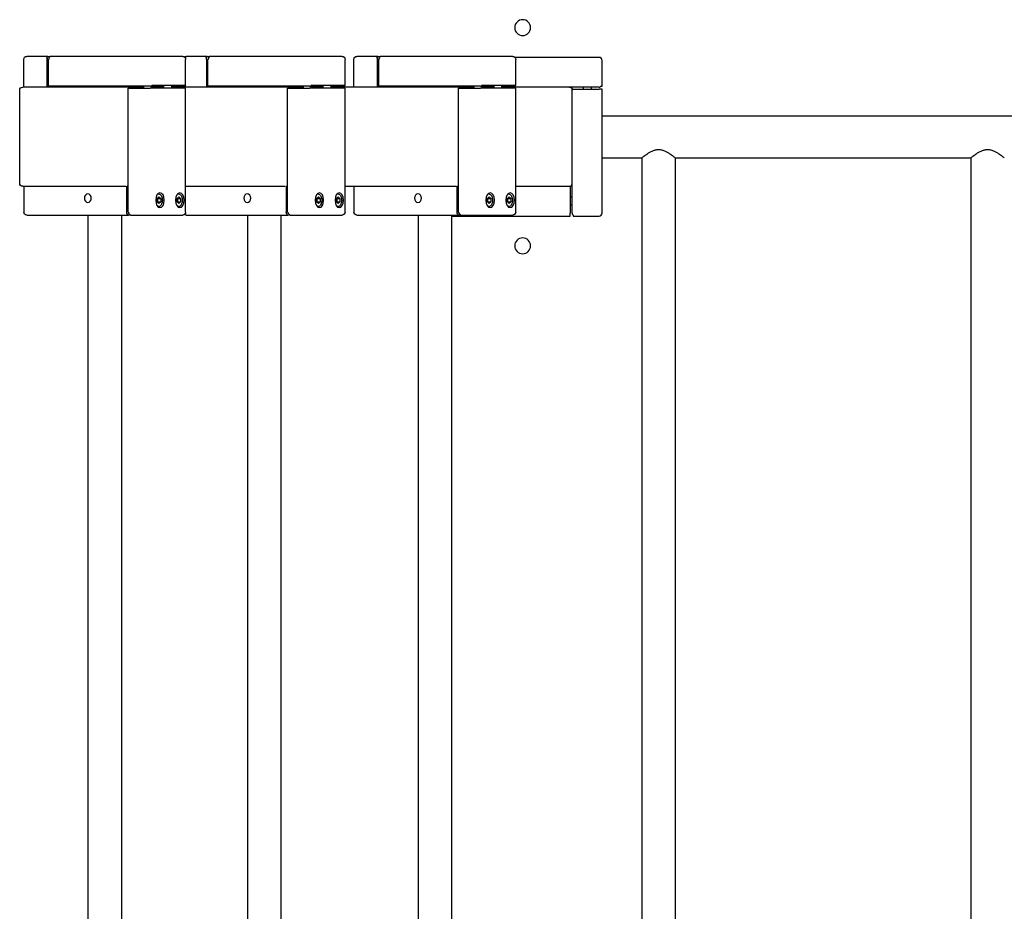
# Model space of a CAD drawing. Units: millimetres. Extents: x 1102458.5 to 1102469.9, y 685151.9 to 685162.8.
# Drawn here: x 1102461.3 to 1102462.3, y 685157.7 to 685158.6 of the extents above; entities that cross this region are included whole.
import ezdxf

# ---------------------------------------------------------------- set-up
doc = ezdxf.new("R2010")
doc.units = ezdxf.units.MM
doc.layers.add('ESF_Spielgeraet', color=7, linetype='Continuous', lineweight=15)
doc.layers.add('Kontur 25', color=7, linetype='Continuous', lineweight=25)

# ---------------------------------------------------------------- blocks, each defined once
blk = doc.blocks.new('1')
at = {"layer": 'Kontur 25', "color": 7}
for p, q in [((1102461.31457, 685158.55679, 643.12714), (1102461.29328, 685158.55679, 643.11222)), ((1102461.31457, 685158.55679, 643.12714), (1102461.31703, 685158.55679, 643.12363)), ((1102461.41943, 685158.55679, 643.20055), (1102461.31703, 685158.55679, 643.12886)), ((1102461.4504, 685158.55679, 643.15632), (1102461.41943, 685158.55679, 643.20055)), ((1102461.47518, 685158.55679, 642.89777), (1102461.45388, 685158.55679, 642.88286)), ((1102461.47518, 685158.55679, 642.89777), (1102461.47763, 685158.55679, 642.89426)), ((1102461.58003, 685158.55679, 642.97119), (1102461.47763, 685158.55679, 642.89949)), ((1102461.611, 685158.55679, 642.92696), (1102461.58003, 685158.55679, 642.97119)), ((1102461.64725, 685158.55679, 642.65203), (1102461.62595, 685158.55679, 642.63712)), ((1102461.64725, 685158.55679, 642.65203), (1102461.64971, 685158.55679, 642.64852)), ((1102461.7521, 685158.55679, 642.72545), (1102461.64971, 685158.55679, 642.65375)), ((1102461.78307, 685158.55679, 642.68121), (1102461.7521, 685158.55679, 642.72545)), ((1102461.29028, 685158.52579, 643.11222), (1102461.29028, 685158.55379, 643.11222)), ((1102461.31343, 685158.55579, 643.12877), (1102461.31329, 685158.55579, 643.12897)), ((1102461.31425, 685158.55479, 643.12935), (1102461.31343, 685158.55579, 643.12877)), ((1102461.31367, 685158.55379, 643.13017), (1102461.31367, 685158.52579, 643.13017)), ((1102461.31377, 685158.55479, 643.13003), (1102461.31425, 685158.55479, 643.12935)), ((1102461.31425, 685158.52579, 643.12935), (1102461.31425, 685158.55479, 643.12935)), ((1102461.31531, 685158.52679, 643.13131), (1102461.31531, 685158.55379, 643.13131)), ((1102461.4534, 685158.52779, 643.15632), (1102461.4534, 685158.55379, 643.15632)), ((1102461.47403, 685158.55579, 642.89941), (1102461.47389, 685158.55579, 642.89961)), ((1102461.47485, 685158.55479, 642.89999), (1102461.47403, 685158.55579, 642.89941)), ((1102461.47427, 685158.55379, 642.9008), (1102461.47427, 685158.52579, 642.9008)), ((1102461.47437, 685158.55479, 642.90066), (1102461.47485, 685158.55479, 642.89999)), ((1102461.47485, 685158.52579, 642.89999), (1102461.47485, 685158.55479, 642.89999)), ((1102461.47591, 685158.52679, 642.90195), (1102461.47591, 685158.55379, 642.90195)), ((1102461.614, 685158.52779, 642.92696), (1102461.614, 685158.55379, 642.92696)), ((1102461.62295, 685158.52579, 642.63712), (1102461.62295, 685158.55379, 642.63712)), ((1102461.6461, 685158.55579, 642.65367), (1102461.64597, 685158.55579, 642.65386)), ((1102461.64692, 685158.55479, 642.65424), (1102461.6461, 685158.55579, 642.65367)), ((1102461.64635, 685158.55379, 642.65506), (1102461.64635, 685158.52579, 642.65506)), ((1102461.64645, 685158.55479, 642.65492), (1102461.64692, 685158.55479, 642.65424)), ((1102461.64692, 685158.52579, 642.65424), (1102461.64692, 685158.55479, 642.65424)), ((1102461.64799, 685158.52679, 642.65621), (1102461.64799, 685158.55379, 642.65621)), ((1102461.86995, 685158.55579, 642.48567), (1102461.78531, 685158.55579, 642.48567)), ((1102461.78607, 685158.52779, 642.68121), (1102461.78607, 685158.55379, 642.68121)), ((1102461.87295, 685158.52679, 642.48567), (1102461.87295, 685158.55279, 642.48567)), ((1102461.41771, 685158.52679, 643.20301), (1102461.31531, 685158.52679, 643.13131)), ((1102461.34683, 685158.52579, 643.08107), (1102461.34683, 685158.52679, 643.08107)), ((1102461.34765, 685158.52679, 643.08164), (1102461.34765, 685158.52579, 643.08164)), ((1102461.34809, 685158.52579, 643.08102), (1102461.34809, 685158.52679, 643.08102)), ((1102461.41105, 685158.52679, 643.18589), (1102461.41105, 685158.52479, 643.18589)), ((1102461.41862, 685158.52679, 643.20344), (1102461.4191, 685158.52679, 643.20277)), ((1102461.41905, 685158.52679, 643.18589), (1102461.41905, 685158.52479, 643.18589)), ((1102461.4191, 685158.52679, 643.20277), (1102461.41992, 685158.52779, 643.20334)), ((1102461.43112, 685158.52679, 643.14009), (1102461.4191, 685158.52679, 643.13167)), ((1102461.42188, 685158.52779, 643.20227), (1102461.45286, 685158.52779, 643.15804)), ((1102461.43112, 685158.52779, 643.15722), (1102461.43112, 685158.52479, 643.15722)), ((1102461.43912, 685158.52779, 643.15722), (1102461.43912, 685158.52479, 643.15722)), ((1102461.4525, 685158.52679, 643.15506), (1102461.43912, 685158.52679, 643.14569)), ((1102461.45088, 685158.52579, 642.88286), (1102461.45088, 685158.52679, 642.88286)), ((1102461.45332, 685158.52779, 643.15564), (1102461.4525, 685158.52679, 643.15506)), ((1102461.4525, 685158.52679, 643.15506), (1102461.45284, 685158.52679, 643.15458)), ((1102461.57831, 685158.52679, 642.97365), (1102461.47591, 685158.52679, 642.90195)), ((1102461.50743, 685158.52579, 642.85171), (1102461.50743, 685158.52679, 642.85171)), ((1102461.50825, 685158.52679, 642.85228), (1102461.50825, 685158.52579, 642.85228)), ((1102461.50869, 685158.52579, 642.85166), (1102461.50869, 685158.52679, 642.85166)), ((1102461.57165, 685158.52679, 642.95653), (1102461.57165, 685158.52479, 642.95653)), ((1102461.57922, 685158.52679, 642.97408), (1102461.5797, 685158.52679, 642.9734)), ((1102461.57965, 685158.52679, 642.95653), (1102461.57965, 685158.52479, 642.95653)), ((1102461.5797, 685158.52679, 642.9734), (1102461.58052, 685158.52779, 642.97398)), ((1102461.59172, 685158.52679, 642.91073), (1102461.5797, 685158.52679, 642.90231)), ((1102461.58249, 685158.52779, 642.97291), (1102461.61346, 685158.52779, 642.92868)), ((1102461.59172, 685158.52779, 642.92786), (1102461.59172, 685158.52479, 642.92786)), ((1102461.59972, 685158.52779, 642.92786), (1102461.59972, 685158.52479, 642.92786)), ((1102461.6131, 685158.52679, 642.9257), (1102461.59972, 685158.52679, 642.91633)), ((1102461.61392, 685158.52779, 642.92627), (1102461.6131, 685158.52679, 642.9257)), ((1102461.6131, 685158.52679, 642.9257), (1102461.61344, 685158.52679, 642.92521)), ((1102461.75038, 685158.52679, 642.7279), (1102461.64799, 685158.52679, 642.65621)), ((1102461.6795, 685158.52579, 642.60596), (1102461.6795, 685158.52679, 642.60596)), ((1102461.68032, 685158.52679, 642.60654), (1102461.68032, 685158.52579, 642.60654)), ((1102461.68076, 685158.52579, 642.60591), (1102461.68076, 685158.52679, 642.60591)), ((1102461.71295, 685158.52679, 642.48567), (1102461.71295, 685158.52579, 642.48567)), ((1102461.74295, 685158.52679, 642.48867), (1102461.74295, 685158.52579, 642.48867)), ((1102461.74372, 685158.52679, 642.71078), (1102461.74372, 685158.52479, 642.71078)), ((1102461.7513, 685158.52679, 642.72834), (1102461.75177, 685158.52679, 642.72766)), ((1102461.75172, 685158.52679, 642.71078), (1102461.75172, 685158.52479, 642.71078)), ((1102461.75177, 685158.52679, 642.72766), (1102461.75259, 685158.52779, 642.72823)), ((1102461.76379, 685158.52679, 642.66498), (1102461.75177, 685158.52679, 642.65656)), ((1102461.75456, 685158.52779, 642.72717), (1102461.78553, 685158.52779, 642.68293)), ((1102461.76379, 685158.52779, 642.68211), (1102461.76379, 685158.52479, 642.68211)), ((1102461.77179, 685158.52779, 642.68211), (1102461.77179, 685158.52479, 642.68211)), ((1102461.78518, 685158.52679, 642.67995), (1102461.77179, 685158.52679, 642.67058)), ((1102461.78599, 685158.52779, 642.68053), (1102461.78518, 685158.52679, 642.67995)), ((1102461.78518, 685158.52679, 642.67995), (1102461.78552, 685158.52679, 642.67947)), ((1102461.28617, 685158.42879, 643.17039), (1102461.28617, 685158.52279, 643.17039)), ((1102461.36617, 685158.52579, 643.2243), (1102461.28917, 685158.52579, 643.17039)), ((1102461.41105, 685158.52579, 643.16022), (1102461.36617, 685158.52579, 643.2243)), ((1102461.39559, 685158.39979, 643.18753), (1102461.39559, 685158.52479, 643.18753)), ((1102461.39559, 685158.52479, 643.18753), (1102461.41771, 685158.52479, 643.20301)), ((1102461.43112, 685158.52579, 643.13155), (1102461.41905, 685158.52579, 643.14879)), ((1102461.45286, 685158.52479, 643.15804), (1102461.42188, 685158.52479, 643.20227)), ((1102461.57165, 685158.52579, 642.93086), (1102461.43912, 685158.52579, 643.12012)), ((1102461.4534, 685158.39979, 643.15632), (1102461.4534, 685158.52479, 643.15632)), ((1102461.55619, 685158.39979, 642.95816), (1102461.55619, 685158.52479, 642.95816)), ((1102461.55619, 685158.52479, 642.95816), (1102461.57831, 685158.52479, 642.97365)), ((1102461.59172, 685158.52579, 642.90219), (1102461.57965, 685158.52579, 642.91943)), ((1102461.61346, 685158.52479, 642.92868), (1102461.58249, 685158.52479, 642.97291)), ((1102461.74372, 685158.52579, 642.68511), (1102461.59972, 685158.52579, 642.89076)), ((1102461.614, 685158.39979, 642.92696), (1102461.614, 685158.52479, 642.92696)), ((1102461.72826, 685158.39979, 642.71242), (1102461.72826, 685158.52479, 642.71242)), ((1102461.72826, 685158.52479, 642.71242), (1102461.75038, 685158.52479, 642.7279)), ((1102461.76379, 685158.52579, 642.48867), (1102461.75172, 685158.52579, 642.48867)), ((1102461.76379, 685158.52579, 642.65644), (1102461.75172, 685158.52579, 642.67369)), ((1102461.78553, 685158.52479, 642.68293), (1102461.75456, 685158.52479, 642.72717)), ((1102461.86995, 685158.52579, 642.48867), (1102461.77179, 685158.52579, 642.48867)), ((1102461.83995, 685158.52579, 642.54768), (1102461.77179, 685158.52579, 642.64502)), ((1102461.78607, 685158.39979, 642.68121), (1102461.78607, 685158.52479, 642.68121)), ((1102461.84295, 685158.52279, 642.48867), (1102461.84295, 685158.52379, 642.48867)), ((1102461.84295, 685158.52379, 642.48867), (1102461.86995, 685158.52379, 642.48867)), ((1102461.84295, 685158.42879, 642.54862), (1102461.84295, 685158.52279, 642.54862)), ((1102461.85395, 685158.52579, 642.47617), (1102461.85395, 685158.52379, 642.47617)), ((1102461.86195, 685158.52579, 642.47617), (1102461.86195, 685158.52379, 642.47617)), ((1102461.87295, 685158.39879, 642.48567), (1102461.87295, 685158.52379, 642.48567)), ((1102461.87295, 685158.49699, 642.45867), (1102463.31295, 685158.49699, 642.45867)), ((1102461.87295, 685158.45459, 642.45867), (1102461.9131, 685158.45459, 642.45867)), ((1102461.9131, 685158.45459, 642.45867), (1102461.9131, 685156.89699, 642.45867)), ((1102461.9468, 685158.45459, 642.45867), (1102462.2446, 685158.45459, 642.45867)), ((1102461.9468, 685158.45459, 642.45867), (1102461.9468, 685156.89699, 642.45867)), ((1102462.2446, 685158.45459, 642.45867), (1102462.2446, 685156.89699, 642.45867)), ((1102461.84295, 685158.39879, 642.48867), (1102461.84295, 685158.42879, 642.48867)), ((1102461.28917, 685158.42579, 643.17039), (1102461.36617, 685158.42579, 643.2243)), ((1102461.29028, 685158.42579, 643.11222), (1102461.29028, 685158.39979, 643.11222)), ((1102461.36617, 685158.42579, 643.2243), (1102461.39313, 685158.42579, 643.1858)), ((1102461.39395, 685158.42596, 643.18638), (1102461.39395, 685158.39979, 643.18638)), ((1102461.39452, 685158.42579, 643.18556), (1102461.39452, 685158.42596, 643.18556)), ((1102461.39559, 685158.42579, 643.18404), (1102461.39452, 685158.42579, 643.18556)), ((1102461.42586, 685158.41829, 643.19346), (1102461.42519, 685158.41829, 643.19299)), ((1102461.44593, 685158.41829, 643.16479), (1102461.44526, 685158.41829, 643.16432)), ((1102461.4534, 685158.42579, 643.09973), (1102461.55373, 685158.42579, 642.95644)), ((1102461.55455, 685158.42596, 642.95702), (1102461.55455, 685158.39979, 642.95702)), ((1102461.55513, 685158.42579, 642.9562), (1102461.55513, 685158.42596, 642.9562)), ((1102461.55619, 685158.42579, 642.95468), (1102461.55513, 685158.42579, 642.9562)), ((1102461.58646, 685158.41829, 642.9641), (1102461.58579, 685158.41829, 642.96363)), ((1102461.60653, 685158.41829, 642.93543), (1102461.60586, 685158.41829, 642.93496)), ((1102461.614, 685158.42579, 642.87037), (1102461.72581, 685158.42579, 642.7107)), ((1102461.62295, 685158.42579, 642.63712), (1102461.62295, 685158.39979, 642.63712)), ((1102461.72662, 685158.42596, 642.71127), (1102461.72662, 685158.39979, 642.71127)), ((1102461.7272, 685158.42579, 642.71045), (1102461.7272, 685158.42596, 642.71045)), ((1102461.72826, 685158.42579, 642.70893), (1102461.7272, 685158.42579, 642.71045)), ((1102461.75853, 685158.41829, 642.71835), (1102461.75786, 685158.41829, 642.71788)), ((1102461.77861, 685158.41829, 642.68968), (1102461.77794, 685158.41829, 642.68921)), ((1102461.78607, 685158.42579, 642.62462), (1102461.83995, 685158.42579, 642.54768)), ((1102461.84005, 685158.42579, 642.48867), (1102461.84095, 685158.42579, 642.48867)), ((1102461.84095, 685158.42579, 642.48867), (1102461.84095, 685158.39879, 642.48867)), ((1102461.42479, 685158.41352, 643.19638), (1102461.42651, 685158.41526, 643.19392)), ((1102461.42479, 685158.41006, 643.19638), (1102461.42479, 685158.41352, 643.19638)), ((1102461.42651, 685158.40833, 643.19392), (1102461.42479, 685158.41006, 643.19638)), ((1102461.42488, 685158.41361, 643.18929), (1102461.42496, 685158.41352, 643.18917)), ((1102461.42496, 685158.41006, 643.18917), (1102461.42488, 685158.40998, 643.18929)), ((1102461.42496, 685158.41352, 643.18917), (1102461.42496, 685158.41006, 643.18917)), ((1102461.42496, 685158.41352, 643.18917), (1102461.42823, 685158.41352, 643.19146)), ((1102461.42496, 685158.41006, 643.18917), (1102461.42823, 685158.41006, 643.19146)), ((1102461.42651, 685158.41526, 643.19392), (1102461.42823, 685158.41352, 643.19146)), ((1102461.42823, 685158.41006, 643.19146), (1102461.42651, 685158.40833, 643.19392)), ((1102461.42823, 685158.41352, 643.19146), (1102461.42823, 685158.41006, 643.19146)), ((1102461.44487, 685158.41352, 643.16771), (1102461.44659, 685158.41526, 643.16525)), ((1102461.44487, 685158.41006, 643.16771), (1102461.44487, 685158.41352, 643.16771)), ((1102461.44659, 685158.40833, 643.16525), (1102461.44487, 685158.41006, 643.16771)), ((1102461.44495, 685158.41361, 643.16062), (1102461.44503, 685158.41352, 643.1605)), ((1102461.44503, 685158.41006, 643.1605), (1102461.44495, 685158.40998, 643.16062)), ((1102461.44503, 685158.41352, 643.1605), (1102461.44503, 685158.41006, 643.1605)), ((1102461.44503, 685158.41352, 643.1605), (1102461.44831, 685158.41352, 643.16279)), ((1102461.44503, 685158.41006, 643.1605), (1102461.44831, 685158.41006, 643.16279)), ((1102461.44659, 685158.41526, 643.16525), (1102461.44831, 685158.41352, 643.16279)), ((1102461.44831, 685158.41006, 643.16279), (1102461.44659, 685158.40833, 643.16525)), ((1102461.44831, 685158.41352, 643.16279), (1102461.44831, 685158.41006, 643.16279)), ((1102461.58539, 685158.41352, 642.96701), (1102461.58711, 685158.41526, 642.96456)), ((1102461.58539, 685158.41006, 642.96701), (1102461.58539, 685158.41352, 642.96701)), ((1102461.58711, 685158.40833, 642.96456), (1102461.58539, 685158.41006, 642.96701)), ((1102461.58548, 685158.41361, 642.95992), (1102461.58556, 685158.41352, 642.95981)), ((1102461.58556, 685158.41006, 642.95981), (1102461.58548, 685158.40998, 642.95992)), ((1102461.58556, 685158.41352, 642.95981), (1102461.58556, 685158.41006, 642.95981)), ((1102461.58556, 685158.41352, 642.95981), (1102461.58884, 685158.41352, 642.9621)), ((1102461.58556, 685158.41006, 642.95981), (1102461.58884, 685158.41006, 642.9621)), ((1102461.58711, 685158.41526, 642.96456), (1102461.58884, 685158.41352, 642.9621)), ((1102461.58884, 685158.41006, 642.9621), (1102461.58711, 685158.40833, 642.96456)), ((1102461.58884, 685158.41352, 642.9621), (1102461.58884, 685158.41006, 642.9621)), ((1102461.60547, 685158.41352, 642.93834), (1102461.60719, 685158.41526, 642.93589)), ((1102461.60547, 685158.41006, 642.93834), (1102461.60547, 685158.41352, 642.93834)), ((1102461.60719, 685158.40833, 642.93589), (1102461.60547, 685158.41006, 642.93834)), ((1102461.60555, 685158.41361, 642.93125), (1102461.60563, 685158.41352, 642.93113)), ((1102461.60563, 685158.41006, 642.93113), (1102461.60555, 685158.40998, 642.93125)), ((1102461.60563, 685158.41352, 642.93113), (1102461.60563, 685158.41006, 642.93113)), ((1102461.60563, 685158.41352, 642.93113), (1102461.60891, 685158.41352, 642.93343)), ((1102461.60563, 685158.41006, 642.93113), (1102461.60891, 685158.41006, 642.93343)), ((1102461.60719, 685158.41526, 642.93589), (1102461.60891, 685158.41352, 642.93343)), ((1102461.60891, 685158.41006, 642.93343), (1102461.60719, 685158.40833, 642.93589)), ((1102461.60891, 685158.41352, 642.93343), (1102461.60891, 685158.41006, 642.93343)), ((1102461.75747, 685158.41352, 642.72127), (1102461.75919, 685158.41526, 642.71881)), ((1102461.75747, 685158.41006, 642.72127), (1102461.75747, 685158.41352, 642.72127)), ((1102461.75919, 685158.40833, 642.71881), (1102461.75747, 685158.41006, 642.72127)), ((1102461.75755, 685158.41361, 642.71418), (1102461.75763, 685158.41352, 642.71406)), ((1102461.75763, 685158.41006, 642.71406), (1102461.75755, 685158.40998, 642.71418)), ((1102461.75763, 685158.41352, 642.71406), (1102461.75763, 685158.41006, 642.71406)), ((1102461.75763, 685158.41352, 642.71406), (1102461.76091, 685158.41352, 642.71635)), ((1102461.75763, 685158.41006, 642.71406), (1102461.76091, 685158.41006, 642.71635)), ((1102461.75919, 685158.41526, 642.71881), (1102461.76091, 685158.41352, 642.71635)), ((1102461.76091, 685158.41006, 642.71635), (1102461.75919, 685158.40833, 642.71881)), ((1102461.76091, 685158.41352, 642.71635), (1102461.76091, 685158.41006, 642.71635)), ((1102461.77754, 685158.41352, 642.6926), (1102461.77926, 685158.41526, 642.69014)), ((1102461.77754, 685158.41006, 642.6926), (1102461.77754, 685158.41352, 642.6926)), ((1102461.77926, 685158.40833, 642.69014), (1102461.77754, 685158.41006, 642.6926)), ((1102461.77762, 685158.41361, 642.68551), (1102461.77771, 685158.41352, 642.68539)), ((1102461.77771, 685158.41006, 642.68539), (1102461.77762, 685158.40998, 642.68551)), ((1102461.77771, 685158.41352, 642.68539), (1102461.77771, 685158.41006, 642.68539)), ((1102461.77771, 685158.41352, 642.68539), (1102461.78098, 685158.41352, 642.68768)), ((1102461.77771, 685158.41006, 642.68539), (1102461.78098, 685158.41006, 642.68768)), ((1102461.77926, 685158.41526, 642.69014), (1102461.78098, 685158.41352, 642.68768)), ((1102461.78098, 685158.41006, 642.68768), (1102461.77926, 685158.40833, 642.69014)), ((1102461.78098, 685158.41352, 642.68768), (1102461.78098, 685158.41006, 642.68768)), ((1102461.84295, 685158.41479, 642.47617), (1102461.84095, 685158.41479, 642.47617)), ((1102461.42586, 685158.40529, 643.19346), (1102461.42519, 685158.40529, 643.19299)), ((1102461.44593, 685158.40529, 643.16479), (1102461.44526, 685158.40529, 643.16432)), ((1102461.58646, 685158.40529, 642.9641), (1102461.58579, 685158.40529, 642.96363)), ((1102461.60653, 685158.40529, 642.93543), (1102461.60586, 685158.40529, 642.93496)), ((1102461.75853, 685158.40529, 642.71835), (1102461.75786, 685158.40529, 642.71788)), ((1102461.77861, 685158.40529, 642.68968), (1102461.77794, 685158.40529, 642.68921)), ((1102461.84295, 685158.40679, 642.47617), (1102461.84095, 685158.40679, 642.47617)), ((1102461.29328, 685158.39679, 643.11222), (1102461.39567, 685158.39679, 643.18392)), ((1102461.35499, 685158.39679, 643.13427), (1102461.35499, 685156.95679, 643.13427)), ((1102461.38869, 685158.39679, 643.13427), (1102461.38869, 685156.95679, 643.13427)), ((1102461.39813, 685158.39679, 643.18041), (1102461.39567, 685158.39679, 643.18392)), ((1102461.39813, 685158.39679, 643.18564), (1102461.41943, 685158.39679, 643.20055)), ((1102461.41943, 685158.39679, 643.20055), (1102461.4504, 685158.39679, 643.15632)), ((1102461.45388, 685158.39679, 642.88286), (1102461.55627, 685158.39679, 642.95456)), ((1102461.51559, 685158.39679, 642.90491), (1102461.51559, 685156.95679, 642.90491)), ((1102461.54929, 685158.39679, 642.90491), (1102461.54929, 685156.95679, 642.90491)), ((1102461.55873, 685158.39679, 642.95105), (1102461.55627, 685158.39679, 642.95456)), ((1102461.55873, 685158.39679, 642.95628), (1102461.58003, 685158.39679, 642.97119)), ((1102461.58003, 685158.39679, 642.97119), (1102461.611, 685158.39679, 642.92696)), ((1102461.62595, 685158.39679, 642.63712), (1102461.72835, 685158.39679, 642.70881)), ((1102461.68766, 685158.39679, 642.65916), (1102461.68766, 685156.95679, 642.65916)), ((1102461.72136, 685158.39679, 642.65916), (1102461.72136, 685156.95679, 642.65916)), ((1102461.72136, 685158.39579, 642.48567), (1102461.84095, 685158.39579, 642.48567)), ((1102461.7308, 685158.39679, 642.7053), (1102461.72835, 685158.39679, 642.70881)), ((1102461.7308, 685158.39679, 642.71053), (1102461.7521, 685158.39679, 642.72545)), ((1102461.7521, 685158.39679, 642.72545), (1102461.78307, 685158.39679, 642.68121)), ((1102461.84395, 685158.39579, 642.48567), (1102461.86995, 685158.39579, 642.48567))]:
    blk.add_line(p, q, dxfattribs=at)
at = {"layer": 'Kontur 25', "color": 7, "extrusion": (-1e-16, -2e-16, -1)}
for centre in [(-1102461.79295, 685158.58579, -640.20867), (-1102461.79295, 685158.36579, -640.20867)]:
    blk.add_circle(centre, 0.008, dxfattribs=at)
at = {"layer": 'Kontur 25', "color": 7, "extrusion": (0.573576, 5.24e-14, -0.819152)}
blk.add_circle((685158.41379, 903452.37315, 631819.01012), 0.00426, dxfattribs=at)
at = {"layer": 'Kontur 25', "color": 7, "extrusion": (-0.819152, 5.6e-15, -0.573576)}
for centre in [(-685158.41179, -631819.02262, -903452.45315), (-685158.41179, -631819.05762, -903452.45315)]:
    blk.add_circle(centre, 0.0075, dxfattribs=at)
at = {"layer": 'Kontur 25', "color": 7, "extrusion": (0.573576, 5.22e-14, -0.819152)}
blk.add_circle((685158.41379, 903452.37315, 631819.29012), 0.00426, dxfattribs=at)
at = {"layer": 'Kontur 25', "color": 7, "extrusion": (-0.819152, 5.4e-15, -0.573576)}
for centre in [(-685158.41179, -631819.30262, -903452.45315), (-685158.41179, -631819.33762, -903452.45315)]:
    blk.add_circle(centre, 0.0075, dxfattribs=at)
at = {"layer": 'Kontur 25', "color": 7, "extrusion": (0.573576, 5.21e-14, -0.819152)}
blk.add_circle((685158.41379, 903452.37315, 631819.59012), 0.00426, dxfattribs=at)
at = {"layer": 'Kontur 25', "color": 7, "extrusion": (-0.819152, 5.3e-15, -0.573576)}
for centre in [(-685158.41179, -631819.60262, -903452.45315), (-685158.41179, -631819.63762, -903452.45315)]:
    blk.add_circle(centre, 0.0075, dxfattribs=at)
at = {"layer": 'Kontur 25', "color": 7, "extrusion": (-5e-16, 0, -1)}
for centre, start, end in [((-1102461.29328, 685158.55379, -643.11222), 0, 90), ((-1102461.4504, 685158.39979, -643.15632), 180, 270)]:
    blk.add_arc(centre, 0.003, start, end, dxfattribs=at)
at = {"layer": 'Kontur 25', "color": 7, "extrusion": (-0.819152, 5.5e-15, -0.573576)}
for centre, start, end in [((-685158.55379, -631819.01312, -903452.32215), 131.81031, 180), ((-685158.55379, -631819.29312, -903452.32215), 131.81031, 180), ((-685158.39979, -631819.01312, -903452.42115), 360, 90)]:
    blk.add_arc(centre, 0.003, start, end, dxfattribs=at)
at = {"layer": 'Kontur 25', "color": 7, "extrusion": (0.819152, -5.8e-15, 0.573576)}
blk.add_arc((685158.55379, -631819.01312, 903452.32515), 0.003, 0, 90, dxfattribs=at)
at = {"layer": 'Kontur 25', "color": 7, "extrusion": (0, -3e-16, -1)}
for centre in [(-1102461.4504, 685158.55379, -643.15632), (-1102461.611, 685158.55379, -642.92696)]:
    blk.add_arc(centre, 0.003, 90, 180, dxfattribs=at)
at = {"layer": 'Kontur 25', "color": 7, "extrusion": (-7e-16, 0, -1)}
for centre, start, end in [((-1102461.45388, 685158.55379, -642.88286), 54.56282, 90), ((-1102461.611, 685158.39979, -642.92696), 180, 270)]:
    blk.add_arc(centre, 0.003, start, end, dxfattribs=at)
at = {"layer": 'Kontur 25', "color": 7, "extrusion": (0.819152, -5.6e-15, 0.573576)}
for centre, start, end in [((685158.55379, -631819.29312, 903452.32515), 0, 90), ((685158.39979, -631819.01312, 903452.42315), 90, 109.47122), ((685158.39979, -631819.01312, 903452.42415), 131.81031, 180)]:
    blk.add_arc(centre, 0.003, start, end, dxfattribs=at)
at = {"layer": 'Kontur 25', "color": 7, "extrusion": (-5e-16, -5e-16, -1)}
blk.add_arc((-1102461.62595, 685158.55379, -642.63712), 0.003, 0, 90, dxfattribs=at)
at = {"layer": 'Kontur 25', "color": 7, "extrusion": (-0.819152, 5.4e-15, -0.573576)}
for centre, start, end in [((-685158.55379, -631819.59312, -903452.32215), 131.81031, 180), ((-685158.55379, -631819.29312, -903452.32315), 90, 109.47122), ((-685158.39979, -631819.29312, -903452.42115), 360, 90)]:
    blk.add_arc(centre, 0.003, start, end, dxfattribs=at)
at = {"layer": 'Kontur 25', "color": 7, "extrusion": (0.819152, -5.5e-15, 0.573576)}
blk.add_arc((685158.55379, -631819.59312, 903452.32515), 0.003, 0, 90, dxfattribs=at)
at = {"layer": 'Kontur 25', "color": 7, "extrusion": (1e-16, -3e-16, -1)}
blk.add_arc((-1102461.78307, 685158.55379, -642.68121), 0.003, 90, 180, dxfattribs=at)
at = {"layer": 'Kontur 25', "color": 7, "extrusion": (-0.819152, 5.6e-15, -0.573576)}
blk.add_arc((-685158.55379, -631819.01312, -903452.32315), 0.003, 90, 109.47122, dxfattribs=at)
at = {"layer": 'Kontur 25', "color": 7, "extrusion": (-0.819152, 5.3e-15, -0.573576)}
blk.add_arc((-685158.55379, -631819.59312, -903452.32315), 0.003, 90, 109.47122, dxfattribs=at)
at = {"layer": 'Kontur 25', "color": 7}
for centre, start, end in [((1102461.86995, 685158.55279, 642.48567), 0, 90), ((1102461.86995, 685158.39879, 642.48567), 270, 0)]:
    blk.add_arc(centre, 0.003, start, end, dxfattribs=at)
at = {"layer": 'Kontur 25', "color": 7, "extrusion": (-2.48e-14, 1, 4.63e-14)}
for centre, start, end in [((-1102461.41943, 643.20055, 685158.52679), 55, 74.47122), ((-1102461.41943, 643.20055, 685158.52779), 96.81032, 145), ((-1102461.4504, 643.15632, 685158.52779), 145, 180)]:
    blk.add_arc(centre, 0.003, start, end, dxfattribs=at)
at = {"layer": 'Kontur 25', "color": 7, "extrusion": (-2.48e-14, 1, 4.61e-14)}
for centre, start, end in [((-1102461.58003, 642.97119, 685158.52679), 55, 74.47122), ((-1102461.58003, 642.97119, 685158.52779), 96.81032, 145), ((-1102461.611, 642.92696, 685158.52779), 145, 180)]:
    blk.add_arc(centre, 0.003, start, end, dxfattribs=at)
at = {"layer": 'Kontur 25', "color": 7, "extrusion": (-2.48e-14, 1, 4.59e-14)}
for centre, start, end in [((-1102461.7521, 642.72545, 685158.52679), 55, 74.47122), ((-1102461.7521, 642.72545, 685158.52779), 96.81032, 145), ((-1102461.78307, 642.68121, 685158.52779), 145, 180)]:
    blk.add_arc(centre, 0.003, start, end, dxfattribs=at)
at = {"layer": 'Kontur 25', "color": 7, "extrusion": (-2.78e-14, 1, -6.607e-13)}
for centre, start, end in [((-1102461.86995, 642.48567, 685158.52679), 131.81032, 180), ((-1102461.86995, 642.48567, 685158.52579), 90, 109.47122)]:
    blk.add_arc(centre, 0.003, start, end, dxfattribs=at)
at = {"layer": 'Kontur 25', "color": 7, "extrusion": (0, 0, -1)}
for centre, start, end in [((-1102461.28917, 685158.52279, -643.17039), 0, 90), ((-1102461.28917, 685158.42879, -643.17039), 270, 0), ((-1102461.78307, 685158.39979, -642.68121), 180, 270)]:
    blk.add_arc(centre, 0.003, start, end, dxfattribs=at)
at = {"layer": 'Kontur 25', "color": 7, "extrusion": (2.55e-14, -1, -4.64e-14)}
for centre, start, end in [((1102461.41943, 643.20055, -685158.52479), 35, 125), ((1102461.4504, 643.15632, -685158.52479), 0, 35)]:
    blk.add_arc(centre, 0.003, start, end, dxfattribs=at)
at = {"layer": 'Kontur 25', "color": 7, "extrusion": (2.55e-14, -1, -4.61e-14)}
for centre, start, end in [((1102461.58003, 642.97119, -685158.52479), 35, 125), ((1102461.611, 642.92696, -685158.52479), 0, 35)]:
    blk.add_arc(centre, 0.003, start, end, dxfattribs=at)
at = {"layer": 'Kontur 25', "color": 7, "extrusion": (2.55e-14, -1, -4.59e-14)}
for centre, start, end in [((1102461.7521, 642.72545, -685158.52479), 35, 125), ((1102461.78307, 642.68121, -685158.52479), 0, 35)]:
    blk.add_arc(centre, 0.003, start, end, dxfattribs=at)
at = {"layer": 'Kontur 25', "color": 7, "extrusion": (3.315e-13, -1, 4.47e-13)}
blk.add_arc((1102461.86995, 642.48567, -685158.52379), 0.003, 0, 90, dxfattribs=at)
at = {"layer": 'Kontur 25', "color": 7, "extrusion": (-2.3e-15, 0, -1)}
blk.add_arc((-1102461.29328, 685158.39979, -643.11222), 0.003, 270, 0, dxfattribs=at)
at = {"layer": 'Kontur 25', "color": 7, "extrusion": (0.819152, -5.4e-15, 0.573576)}
for centre, start, end in [((685158.39979, -631819.29312, 903452.42315), 90, 109.47122), ((685158.39979, -631819.29312, 903452.42415), 131.81031, 180)]:
    blk.add_arc(centre, 0.003, start, end, dxfattribs=at)
at = {"layer": 'Kontur 25', "color": 7, "extrusion": (-2.9e-15, 0, -1)}
for centre, end in [((-1102461.62595, 685158.39979, -642.63712), 0), ((-1102461.45388, 685158.39979, -642.88286), 305.43718)]:
    blk.add_arc(centre, 0.003, 270, end, dxfattribs=at)
at = {"layer": 'Kontur 25', "color": 7, "extrusion": (-0.819152, 5.2e-15, -0.573576)}
blk.add_arc((-685158.39979, -631819.59312, -903452.42115), 0.003, 360, 90, dxfattribs=at)
at = {"layer": 'Kontur 25', "color": 7, "extrusion": (0.819152, -5.3e-15, 0.573576)}
blk.add_arc((685158.39979, -631819.59312, 903452.42315), 0.003, 90, 109.47122, dxfattribs=at)
at = {"layer": 'Kontur 25', "color": 7, "extrusion": (0.819152, -5.2e-15, 0.573576)}
blk.add_arc((685158.39979, -631819.59312, 903452.42415), 0.003, 131.81031, 180, dxfattribs=at)
at = {"layer": 'Kontur 25', "color": 7, "extrusion": (-1, -1.27e-14, -2.81e-13)}
blk.add_arc((-685158.39879, 642.48567, -1102461.84095), 0.003, 0, 90, dxfattribs=at)
at = {"layer": 'Kontur 25', "color": 7, "extrusion": (1, 3.45e-13, -5.684e-13)}
blk.add_arc((685158.39879, 642.48567, 1102461.84295), 0.003, 90, 109.47122, dxfattribs=at)
at = {"layer": 'Kontur 25', "color": 7, "extrusion": (1, 3.559e-13, -5.713e-13)}
blk.add_arc((685158.39879, 642.48567, 1102461.84395), 0.003, 131.81031, 180, dxfattribs=at)
at = {"layer": 'Kontur 25', "color": 7, "extrusion": (0.579228, 0.707107, 0.40558)}
for centre in [(1102461.31621, 685158.55379, 643.12828), (1102461.47681, 685158.55379, 642.89892), (1102461.64889, 685158.55379, 642.65318)]:
    blk.add_ellipse(centre, major_axis=(0.00246, -0.003, 0.00172), ratio=0.707107, start_param=3.982661, end_param=4.372552, dxfattribs=at)
at = {"layer": 'Kontur 25', "color": 7, "extrusion": (0.579228, -0.707107, 0.40558)}
for centre, start_param, end_param in [((1102461.41943, 685158.52579, 643.20055), 0.841069, 1.230959), ((1102461.4504, 685158.52579, 643.15632), -1.230959, -0.841069), ((1102461.58003, 685158.52579, 642.97119), 0.841069, 1.230959), ((1102461.611, 685158.52579, 642.92696), -1.230959, -0.841069), ((1102461.7521, 685158.52579, 642.72545), 0.841069, 1.230959), ((1102461.78307, 685158.52579, 642.68121), -1.230959, -0.841069)]:
    blk.add_ellipse(centre, major_axis=(0.00246, 0.003, 0.00172), ratio=0.707107, start_param=start_param, end_param=end_param, dxfattribs=at)
at = {"layer": 'Kontur 25', "color": 7, "extrusion": (0.707107, -0.707107, 2.683e-13)}
blk.add_ellipse((1102461.86995, 685158.52479, 642.48567), major_axis=(0.003, 0.003), ratio=0.707107, start_param=0.841069, end_param=1.230959, dxfattribs=at)
at = {"layer": 'Kontur 25', "color": 7, "extrusion": (0.300706, 1e-16, -0.953717)}
blk.add_ellipse((1102461.83995, 685158.52279, 642.54768), major_axis=(0.003, 0, 0.00095), ratio=0.953717, start_param=-1.570796, end_param=0, dxfattribs=at)
at = {"layer": 'Kontur 25', "color": 7, "extrusion": (-0.300706, -1e-16, 0.953717)}
blk.add_ellipse((1102461.83995, 685158.42879, 642.54768), major_axis=(0.003, 0, 0.00095), ratio=0.953717, start_param=-1.570796, end_param=0, dxfattribs=at)
at = {"layer": 'Kontur 25', "color": 7, "extrusion": (-0.579228, -0.707107, -0.40558)}
for centre in [(1102461.39649, 685158.39979, 643.18449), (1102461.55709, 685158.39979, 642.95513), (1102461.72916, 685158.39979, 642.70939)]:
    blk.add_ellipse(centre, major_axis=(0.00246, -0.003, 0.00172), ratio=0.707107, start_param=0.841069, end_param=1.230959, dxfattribs=at)
at = {"layer": 'Kontur 25', "color": 7, "extrusion": (-0.707107, -0.707107, 7.114e-13)}
blk.add_ellipse((1102461.84195, 685158.39879, 642.48567), major_axis=(0.003, -0.003), ratio=0.707107, start_param=0.841069, end_param=1.230959, dxfattribs=at)
at = {"layer": 'Kontur 25', "color": 7}
for points, knots in [([(1102461.9131, 685158.45459, 642.45867), (1102461.9131, 685158.45459, 642.45979), (1102461.91321, 685158.45468, 642.46092), (1102461.91367, 685158.45504, 642.46315), (1102461.91401, 685158.45531, 642.46424), (1102461.91489, 685158.45598, 642.46631), (1102461.91543, 685158.45639, 642.46728), (1102461.91665, 685158.45729, 642.46907), (1102461.91733, 685158.45777, 642.46988), (1102461.91877, 685158.45875, 642.47132), (1102461.91959, 685158.45929, 642.472), (1102461.92138, 685158.46035, 642.47322), (1102461.92234, 685158.46087, 642.47375), (1102461.92438, 685158.4618, 642.47461), (1102461.92545, 685158.4622, 642.47495), (1102461.92766, 685158.46277, 642.4754), (1102461.9288, 685158.46293, 642.47552), (1102461.9311, 685158.46293, 642.47552), (1102461.93224, 685158.46277, 642.4754), (1102461.93445, 685158.4622, 642.47495), (1102461.93553, 685158.4618, 642.47461), (1102461.93756, 685158.46087, 642.47375), (1102461.93853, 685158.46035, 642.47322), (1102461.94031, 685158.45929, 642.472), (1102461.94113, 685158.45875, 642.47132), (1102461.94258, 685158.45777, 642.46988), (1102461.94326, 685158.45729, 642.46907), (1102461.94447, 685158.45639, 642.46728), (1102461.94501, 685158.45598, 642.46631), (1102461.94589, 685158.45531, 642.46424), (1102461.94623, 685158.45504, 642.46315), (1102461.94669, 685158.45468, 642.46092), (1102461.9468, 685158.45459, 642.45979), (1102461.9468, 685158.45459, 642.45867)], [2.717395, 2.717395, 2.717395, 2.717395, 3.051922, 3.051922, 3.38645, 3.38645, 3.720977, 3.720977, 4.055505, 4.055505, 4.400326, 4.400326, 4.745147, 4.745147, 5.089968, 5.089968, 5.434789, 5.434789, 5.77961, 5.77961, 6.124432, 6.124432, 6.469253, 6.469253, 6.814074, 6.814074, 7.148601, 7.148601, 7.483129, 7.483129, 7.817656, 7.817656, 8.152184, 8.152184, 8.152184, 8.152184]), ([(1102462.2446, 685158.45459, 642.45867), (1102462.2446, 685158.45459, 642.45979), (1102462.24471, 685158.45468, 642.46092), (1102462.24517, 685158.45504, 642.46315), (1102462.24551, 685158.45531, 642.46424), (1102462.24639, 685158.45598, 642.46631), (1102462.24693, 685158.45639, 642.46728), (1102462.24815, 685158.45729, 642.46907), (1102462.24883, 685158.45777, 642.46988), (1102462.25027, 685158.45875, 642.47132), (1102462.25109, 685158.45929, 642.472), (1102462.25288, 685158.46035, 642.47322), (1102462.25384, 685158.46087, 642.47375), (1102462.25588, 685158.4618, 642.47461), (1102462.25695, 685158.4622, 642.47495), (1102462.25916, 685158.46277, 642.4754), (1102462.2603, 685158.46293, 642.47552), (1102462.2626, 685158.46293, 642.47552), (1102462.26374, 685158.46277, 642.4754), (1102462.26595, 685158.4622, 642.47495), (1102462.26703, 685158.4618, 642.47461), (1102462.26906, 685158.46087, 642.47375), (1102462.27003, 685158.46035, 642.47322), (1102462.27181, 685158.45929, 642.472), (1102462.27263, 685158.45875, 642.47132), (1102462.27408, 685158.45777, 642.46988), (1102462.27476, 685158.45729, 642.46907), (1102462.27597, 685158.45639, 642.46728), (1102462.27651, 685158.45598, 642.46631), (1102462.27739, 685158.45531, 642.46424), (1102462.27773, 685158.45504, 642.46315), (1102462.27819, 685158.45468, 642.46092), (1102462.2783, 685158.45459, 642.45979), (1102462.2783, 685158.45459, 642.45867)], [2.717395, 2.717395, 2.717395, 2.717395, 3.051922, 3.051922, 3.38645, 3.38645, 3.720977, 3.720977, 4.055505, 4.055505, 4.400326, 4.400326, 4.745147, 4.745147, 5.089968, 5.089968, 5.434789, 5.434789, 5.77961, 5.77961, 6.124432, 6.124432, 6.469253, 6.469253, 6.814074, 6.814074, 7.148601, 7.148601, 7.483129, 7.483129, 7.817656, 7.817656, 8.152184, 8.152184, 8.152184, 8.152184]), ([(1102461.42586, 685158.41829, 643.19346), (1102461.42626, 685158.41829, 643.19306), (1102461.42666, 685158.4182, 643.19265), (1102461.42744, 685158.41784, 643.19183), (1102461.42781, 685158.41756, 643.19142), (1102461.42851, 685158.41682, 643.19061), (1102461.42882, 685158.41634, 643.19021), (1102461.42935, 685158.41524, 643.18954), (1102461.42956, 685158.41462, 643.18927), (1102461.42984, 685158.41329, 643.1889), (1102461.42992, 685158.4126, 643.1888), (1102461.42993, 685158.41122, 643.18878), (1102461.42987, 685158.41052, 643.18886), (1102461.42962, 685158.4092, 643.18919), (1102461.42943, 685158.40856, 643.18944), (1102461.42893, 685158.40741, 643.19008), (1102461.42861, 685158.4069, 643.19048), (1102461.42786, 685158.40606, 643.19136), (1102461.42744, 685158.40573, 643.19184), (1102461.42661, 685158.40537, 643.1927), (1102461.42624, 685158.40529, 643.19308), (1102461.42586, 685158.40529, 643.19346)], [0, 0, 0, 0, 0.259711, 0.259711, 0.544274, 0.544274, 0.872142, 0.872142, 1.213546, 1.213546, 1.552065, 1.552065, 1.888681, 1.888681, 2.226823, 2.226823, 2.568157, 2.568157, 2.898828, 2.898828, 3.141593, 3.141593, 3.141593, 3.141593]), ([(1102461.44593, 685158.41829, 643.16479), (1102461.44634, 685158.41829, 643.16439), (1102461.44674, 685158.4182, 643.16398), (1102461.44751, 685158.41784, 643.16316), (1102461.44788, 685158.41756, 643.16275), (1102461.44858, 685158.41682, 643.16194), (1102461.4489, 685158.41634, 643.16154), (1102461.44943, 685158.41524, 643.16087), (1102461.44964, 685158.41462, 643.1606), (1102461.44992, 685158.41329, 643.16023), (1102461.44999, 685158.4126, 643.16013), (1102461.45001, 685158.41122, 643.16011), (1102461.44995, 685158.41052, 643.16019), (1102461.4497, 685158.4092, 643.16052), (1102461.44951, 685158.40856, 643.16077), (1102461.449, 685158.40741, 643.16141), (1102461.44868, 685158.4069, 643.16181), (1102461.44794, 685158.40606, 643.16269), (1102461.44751, 685158.40573, 643.16317), (1102461.44669, 685158.40537, 643.16403), (1102461.44631, 685158.40529, 643.16441), (1102461.44593, 685158.40529, 643.16479)], [0, 0, 0, 0, 0.259711, 0.259711, 0.544274, 0.544274, 0.872142, 0.872142, 1.213546, 1.213546, 1.552065, 1.552065, 1.888681, 1.888681, 2.226823, 2.226823, 2.568157, 2.568157, 2.898828, 2.898828, 3.141593, 3.141593, 3.141593, 3.141593]), ([(1102461.58646, 685158.41829, 642.9641), (1102461.58686, 685158.41829, 642.96369), (1102461.58727, 685158.4182, 642.96329), (1102461.58804, 685158.41784, 642.96247), (1102461.58841, 685158.41756, 642.96206), (1102461.58911, 685158.41682, 642.96124), (1102461.58942, 685158.41634, 642.96085), (1102461.58995, 685158.41524, 642.96018), (1102461.59016, 685158.41462, 642.95991), (1102461.59045, 685158.41329, 642.95954), (1102461.59052, 685158.4126, 642.95944), (1102461.59054, 685158.41122, 642.95942), (1102461.59048, 685158.41052, 642.9595), (1102461.59023, 685158.4092, 642.95983), (1102461.59003, 685158.40856, 642.96008), (1102461.58953, 685158.40741, 642.96072), (1102461.58921, 685158.4069, 642.96112), (1102461.58847, 685158.40606, 642.962), (1102461.58804, 685158.40573, 642.96248), (1102461.58721, 685158.40537, 642.96334), (1102461.58684, 685158.40529, 642.96372), (1102461.58646, 685158.40529, 642.9641)], [0, 0, 0, 0, 0.259711, 0.259711, 0.544274, 0.544274, 0.872142, 0.872142, 1.213546, 1.213546, 1.552065, 1.552065, 1.888681, 1.888681, 2.226823, 2.226823, 2.568157, 2.568157, 2.898828, 2.898828, 3.141593, 3.141593, 3.141593, 3.141593]), ([(1102461.60653, 685158.41829, 642.93543), (1102461.60694, 685158.41829, 642.93502), (1102461.60734, 685158.4182, 642.93462), (1102461.60812, 685158.41784, 642.9338), (1102461.60848, 685158.41756, 642.93339), (1102461.60918, 685158.41682, 642.93257), (1102461.6095, 685158.41634, 642.93218), (1102461.61003, 685158.41524, 642.93151), (1102461.61024, 685158.41462, 642.93124), (1102461.61052, 685158.41329, 642.93087), (1102461.6106, 685158.4126, 642.93077), (1102461.61061, 685158.41122, 642.93075), (1102461.61055, 685158.41052, 642.93083), (1102461.6103, 685158.4092, 642.93116), (1102461.61011, 685158.40856, 642.93141), (1102461.6096, 685158.40741, 642.93205), (1102461.60929, 685158.4069, 642.93245), (1102461.60854, 685158.40606, 642.93333), (1102461.60811, 685158.40573, 642.93381), (1102461.60729, 685158.40537, 642.93467), (1102461.60691, 685158.40529, 642.93505), (1102461.60653, 685158.40529, 642.93543)], [0, 0, 0, 0, 0.259711, 0.259711, 0.544274, 0.544274, 0.872142, 0.872142, 1.213546, 1.213546, 1.552065, 1.552065, 1.888681, 1.888681, 2.226823, 2.226823, 2.568157, 2.568157, 2.898828, 2.898828, 3.141593, 3.141593, 3.141593, 3.141593]), ([(1102461.75853, 685158.41829, 642.71835), (1102461.75894, 685158.41829, 642.71795), (1102461.75934, 685158.4182, 642.71754), (1102461.76011, 685158.41784, 642.71673), (1102461.76048, 685158.41756, 642.71631), (1102461.76118, 685158.41682, 642.7155), (1102461.7615, 685158.41634, 642.71511), (1102461.76203, 685158.41524, 642.71444), (1102461.76224, 685158.41462, 642.71416), (1102461.76252, 685158.41329, 642.71379), (1102461.76259, 685158.4126, 642.71369), (1102461.76261, 685158.41122, 642.71367), (1102461.76255, 685158.41052, 642.71375), (1102461.7623, 685158.4092, 642.71408), (1102461.76211, 685158.40856, 642.71433), (1102461.7616, 685158.40741, 642.71498), (1102461.76128, 685158.4069, 642.71537), (1102461.76054, 685158.40606, 642.71625), (1102461.76011, 685158.40573, 642.71673), (1102461.75929, 685158.40537, 642.7176), (1102461.75891, 685158.40529, 642.71797), (1102461.75853, 685158.40529, 642.71835)], [0, 0, 0, 0, 0.259711, 0.259711, 0.544274, 0.544274, 0.872142, 0.872142, 1.213546, 1.213546, 1.552065, 1.552065, 1.888681, 1.888681, 2.226823, 2.226823, 2.568157, 2.568157, 2.898828, 2.898828, 3.141593, 3.141593, 3.141593, 3.141593]), ([(1102461.77861, 685158.41829, 642.68968), (1102461.77901, 685158.41829, 642.68928), (1102461.77941, 685158.4182, 642.68887), (1102461.78019, 685158.41784, 642.68805), (1102461.78056, 685158.41756, 642.68764), (1102461.78125, 685158.41682, 642.68683), (1102461.78157, 685158.41634, 642.68644), (1102461.7821, 685158.41524, 642.68577), (1102461.78231, 685158.41462, 642.68549), (1102461.78259, 685158.41329, 642.68512), (1102461.78267, 685158.4126, 642.68502), (1102461.78268, 685158.41122, 642.685), (1102461.78262, 685158.41052, 642.68508), (1102461.78237, 685158.4092, 642.68541), (1102461.78218, 685158.40856, 642.68566), (1102461.78168, 685158.40741, 642.68631), (1102461.78136, 685158.4069, 642.6867), (1102461.78061, 685158.40606, 642.68758), (1102461.78019, 685158.40573, 642.68806), (1102461.77936, 685158.40537, 642.68893), (1102461.77899, 685158.40529, 642.6893), (1102461.77861, 685158.40529, 642.68968)], [0, 0, 0, 0, 0.259711, 0.259711, 0.544274, 0.544274, 0.872142, 0.872142, 1.213546, 1.213546, 1.552065, 1.552065, 1.888681, 1.888681, 2.226823, 2.226823, 2.568157, 2.568157, 2.898828, 2.898828, 3.141593, 3.141593, 3.141593, 3.141593])]:
    blk.add_open_spline(points, degree=3, knots=knots, dxfattribs=at)

msp = doc.modelspace()

# ---------------------------------------------------------------- block references
at = {"layer": 'ESF_Spielgeraet'}
msp.add_blockref('1', (0, 0), dxfattribs=at)

doc.saveas('drawing.dxf')
